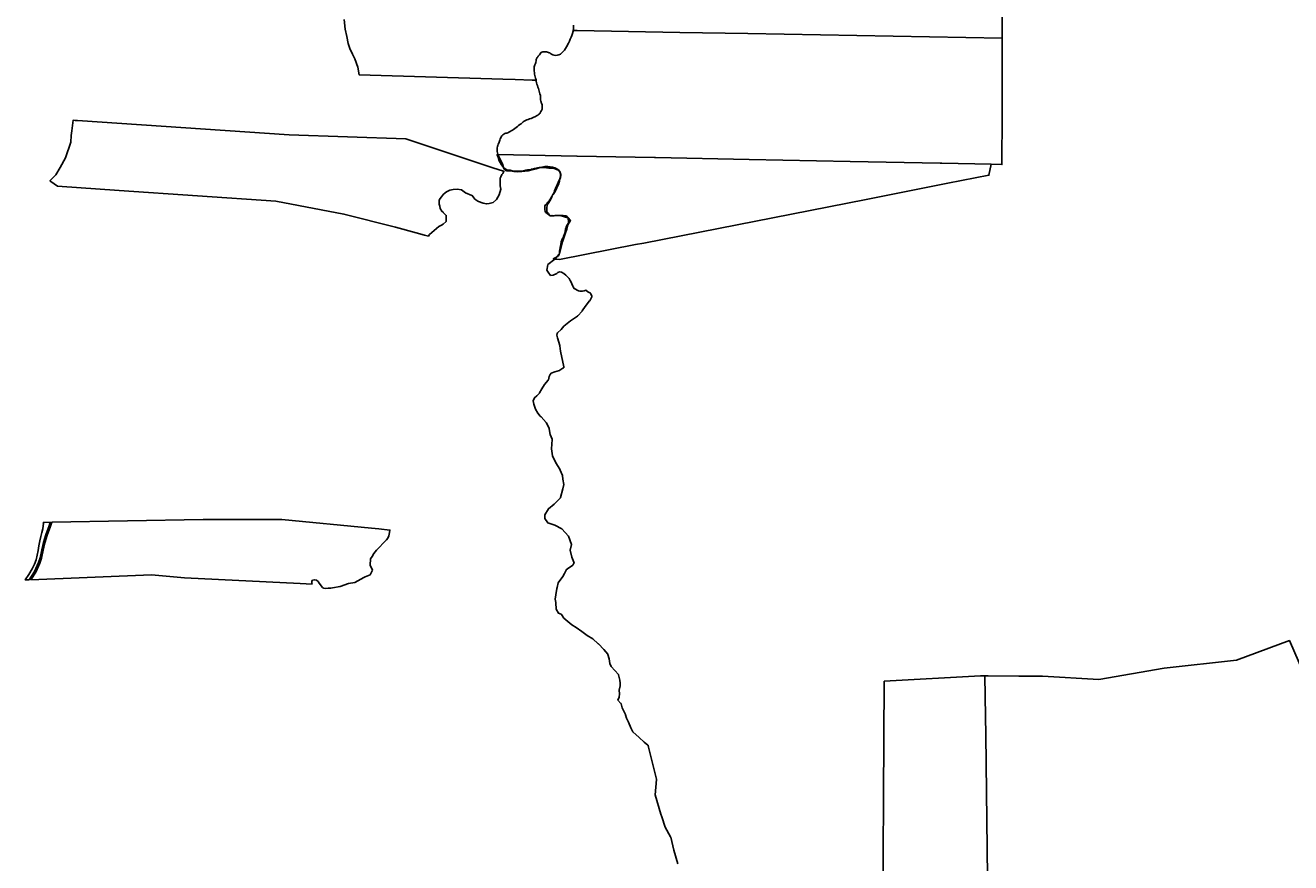
# Model space of a CAD drawing. Units: metres. Extents: x 450919 to 511411, y 9981695 to 10026879.
# Drawn here: x 451568 to 456643, y 10012573 to 10015931 of the extents above; entities that cross this region are included whole.
import ezdxf
from ezdxf.enums import TextEntityAlignment as Align

# ---------------------------------------------------------------- set-up
doc = ezdxf.new("R2010")
doc.units = ezdxf.units.M
doc.header["$MEASUREMENT"] = 0
doc.layers.add('CLAVE_LA_DELICIA', color=7, linetype='Continuous')
doc.layers.add('LOTE_LA_DELICIA', color=5, linetype='Continuous')
doc.styles.add('Arial', font='arial.ttf')

msp = doc.modelspace()

# ---------------------------------------------------------------- linework, layer by layer
at = {"layer": 'LOTE_LA_DELICIA'}
for points in [[(454184.3627, 10012569.3781), (454168.5103, 10012623.3189), (454155.8943, 10012675.8335), (454155.7965, 10012676.1587), (454155.6183, 10012676.5557), (454134.2299, 10012716.2491), (454120.1797, 10012756.8679), (454116.8715, 10012768.0595), (454094.0427, 10012845.2891), (454098.6321, 10012906.9191), (454098.6307, 10012907.3839), (454098.5575, 10012907.8427), (454086.9991, 10012955.9633), (454076.7457, 10012998.6509), (454067.5427, 10013036.9655), (454066.1459, 10013042.7803), (454065.9971, 10013043.2361), (454065.7775, 10013043.6625), (454065.4927, 10013044.0483), (454065.1501, 10013044.3839), (454064.8093, 10013044.6661), (454050.0235, 10013056.9177), (454029.4107, 10013075.4507), (454004.1697, 10013098.1451), (453996.7641, 10013113.8821), (453986.1867, 10013136.3589), (453978.0865, 10013153.5717), (453974.6487, 10013166.6685), (453974.5661, 10013166.9329), (453974.4625, 10013167.1819), (453961.7233, 10013194.3105), (453957.0273, 10013210.7469), (453956.8711, 10013211.1703), (453956.6531, 10013211.5653), (453956.3783, 10013211.9233), (453944.1543, 10013225.5853), (453948.9669, 10013236.9293), (453949.0243, 10013237.0749), (453949.1617, 10013237.5927), (453951.2267, 10013249.9175), (453951.2679, 10013250.4133), (453951.2477, 10013250.7609), (453949.6317, 10013264.6121), (453952.7345, 10013282.8415), (453952.7741, 10013283.2145), (453953.1711, 10013292.3427), (453953.1739, 10013292.4729), (453953.1677, 10013292.6661), (453952.3739, 10013304.9693), (453952.3345, 10013305.2971), (453952.3025, 10013305.4543), (453947.2819, 10013327.0869), (453947.1249, 10013327.5713), (453946.8885, 10013328.0223), (453946.5791, 10013328.4269), (453917.7925, 10013360.0855), (453911.8315, 10013372.3801), (453909.1211, 10013390.5793), (453909.1081, 10013390.6585), (453909.0525, 10013390.9105), (453904.2899, 10013408.7699), (453904.1437, 10013409.1905), (453903.9365, 10013409.5847), (453903.6733, 10013409.9441), (453887.2559, 10013428.8703), (453887.1621, 10013428.9735), (453865.8605, 10013451.3409), (453865.6607, 10013451.5323), (453843.8103, 10013470.6013), (453843.4167, 10013470.8865), (453821.3173, 10013484.3039), (453799.2097, 10013500.8845), (453799.0943, 10013500.9671), (453776.8693, 10013516.0483), (453776.7281, 10013516.1383), (453759.0921, 10013526.7199), (453727.0669, 10013554.4493), (453717.7733, 10013568.7767), (453717.4937, 10013569.1429), (453717.1613, 10013569.4617), (453716.7839, 10013569.7261), (453716.3707, 10013569.9295), (453705.4515, 10013574.2971), (453696.7797, 10013589.8343), (453695.2325, 10013616.1359), (453695.2075, 10013616.3841), (453693.2759, 10013629.9047), (453695.2135, 10013648.1167), (453699.0811, 10013673.2569), (453699.9912, 10013676.6949), (453704.8523, 10013695.0591), (453723.0513, 10013720.4075), (453723.2123, 10013720.6571), (453723.2817, 10013720.7839), (453729.8156, 10013733.4756), (453736.7701, 10013746.9842), (453737.3485, 10013748.1077), (453747.3949, 10013756.2935), (453762.4437, 10013765.0289), (453762.7745, 10013765.2513), (453763.0727, 10013765.5157), (453763.3331, 10013765.8173), (453763.5513, 10013766.1509), (453766.7737, 10013772.0127), (453768.0753, 10013774.3801), (453768.1307, 10013774.5061), (453768.2035, 10013774.6431), (453768.2415, 10013774.7569), (453768.2857, 10013774.8569), (453768.3159, 10013774.9797), (453768.3605, 10013775.1127), (453768.3813, 10013775.2451), (453768.4105, 10013775.3631), (453768.4183, 10013775.4775), (453768.4379, 10013775.6017), (453768.4367, 10013775.7503), (453768.4457, 10013775.8831), (453768.4349, 10013775.9851), (453768.4339, 10013776.0967), (453768.4059, 10013776.2577), (453768.3905, 10013776.4013), (453768.3655, 10013776.4883), (453768.3487, 10013776.5843), (453768.2893, 10013776.7531), (453768.2557, 10013776.8697), (453768.2463, 10013776.9021), (453768.2121, 10013776.9723), (453768.1843, 10013777.0513), (453768.0901, 10013777.2225), (453768.0177, 10013777.3705), (453767.9791, 10013777.4237), (453767.9455, 10013777.4849), (453767.4443, 10013778.2397), (453759.8759, 10013798.0489), (453752.6011, 10013826.8295), (453758.6899, 10013849.1249), (453745.9903, 10013883.0003), (453719.5291, 10013912.6427), (453690.9491, 10013926.4067), (453662.7797, 10013935.8541), (453650.8761, 10013953.7797), (453650.8775, 10013968.0341), (453666.0699, 10013992.9105), (453687.9631, 10014011.6021), (453688.1177, 10014011.7439), (453713.5631, 10014036.7467), (453713.8359, 10014037.0541), (453714.0639, 10014037.3957), (453714.2433, 10014037.7655), (453714.3703, 10014038.1561), (453723.0937, 10014072.9153), (453726.8917, 10014089.4283), (453726.9525, 10014089.7969), (453726.9673, 10014090.1699), (453726.9355, 10014090.5421), (453723.7823, 10014111.7481), (453721.6609, 10014126.0153), (453721.5771, 10014126.4015), (453721.4433, 10014126.7737), (453712.1975, 10014147.9675), (453712.0545, 10014148.2527), (453694.2487, 10014179.5119), (453681.7965, 10014205.5837), (453678.0961, 10014232.4405), (453680.2959, 10014270.8185), (453680.2881, 10014271.2669), (453680.2133, 10014271.7091), (453680.0735, 10014272.1353), (453672.6741, 10014290.0499), (453669.1561, 10014313.8937), (453669.0477, 10014314.3635), (453668.8653, 10014314.8099), (453657.3559, 10014337.5641), (453657.1497, 10014337.9115), (453656.8987, 10014338.2281), (453636.2771, 10014360.9117), (453633.1263, 10014364.3775), (453623.1453, 10014376.2773), (453614.1567, 10014392.2319), (453607.1587, 10014411.6711), (453603.8739, 10014425.9053), (453610.2145, 10014438.2345), (453618.8247, 10014444.9727), (453618.9041, 10014445.0371), (453619.2095, 10014445.3325), (453629.5281, 10014456.8419), (453629.5927, 10014456.9163), (453629.8669, 10014457.3011), (453639.3971, 10014473.1849), (453649.5995, 10014490.4503), (453664.9251, 10014508.9197), (453665.1733, 10014509.2659), (453665.3697, 10014509.6439), (453665.5107, 10014510.0461), (453669.0377, 10014522.9783), (453672.5139, 10014531.6837), (453676.6527, 10014536.4357), (453690.9521, 10014541.3277), (453710.3789, 10014547.6711), (453710.7341, 10014547.8127), (453711.0685, 10014547.9985), (453723.9411, 10014556.2627), (453725.8239, 10014557.4715), (453725.9127, 10014557.5395), (453726.0161, 10014557.6057), (453726.1189, 10014557.6971), (453726.2173, 10014557.7727), (453726.2869, 10014557.8471), (453726.3699, 10014557.9211), (453726.4645, 10014558.0367), (453726.5557, 10014558.1345), (453726.6067, 10014558.2111), (453726.6697, 10014558.2881), (453726.7507, 10014558.4279), (453726.8301, 10014558.5471), (453726.8637, 10014558.6219), (453726.9077, 10014558.6979), (453726.9703, 10014558.8601), (453727.0327, 10014558.9991), (453727.0509, 10014559.0689), (453727.0785, 10014559.1401), (453727.1173, 10014559.3223), (453727.1581, 10014559.4785), (453727.1639, 10014559.5403), (453727.1773, 10014559.6035), (453727.1877, 10014559.8027), (453727.2031, 10014559.9719), (453727.1993, 10014560.0237), (453727.2019, 10014560.0767), (453727.1793, 10014560.2891), (453727.1661, 10014560.4661), (453727.1561, 10014560.5067), (453727.1517, 10014560.5479), (453726.9445, 10014561.5943), (453714.4775, 10014624.5177), (453711.3027, 10014646.4457), (453711.2881, 10014646.5367), (453711.2149, 10014646.8515), (453702.1175, 10014678.2183), (453698.8903, 10014689.3455), (453700.1791, 10014695.0733), (453702.5457, 10014698.5845), (453716.7541, 10014711.3357), (453717.0475, 10014711.6387), (453727.9923, 10014724.6683), (453754.1237, 10014746.6185), (453782.5605, 10014765.5765), (453782.8249, 10014765.7745), (453783.1053, 10014766.0427), (453801.0971, 10014785.6219), (453801.1863, 10014785.7235), (453801.4385, 10014786.0719), (453812.4509, 10014803.8493), (453830.9847, 10014826.7207), (453831.2519, 10014827.1095), (453831.3101, 10014827.2149), (453839.6443, 10014843.0899), (453839.8229, 10014843.5023), (453839.9377, 10014843.9369), (453839.9865, 10014844.3835), (453839.9679, 10014844.8325), (453839.8825, 10014845.2737), (453839.7321, 10014845.6971), (453835.4989, 10014855.2751), (453835.2475, 10014855.7319), (453834.9207, 10014856.1381), (453834.5287, 10014856.4817), (453834.0831, 10014856.7523), (453823.4249, 10014862.0151), (453816.2761, 10014869.7103), (453809.1975, 10014866.5205), (453801.8949, 10014865.5679), (453792.6875, 10014864.9329), (453786.486, 10014866.2014), (453785.7023, 10014866.3617), (453768.4695, 10014875.8031), (453765.1767, 10014883.0823), (453763.8477, 10014886.0203), (453759.0853, 10014894.4869), (453757.2331, 10014901.1015), (453752.9847, 10014908.6825), (453748.5019, 10014916.4475), (453742.1519, 10014922.7975), (453734.7435, 10014929.6767), (453727.3351, 10014936.2913), (453718.0747, 10014941.0537), (453710.0615, 10014942.6279), (453702.7289, 10014939.7309), (453698.7601, 10014935.7621), (453685.1937, 10014929.6603), (453673.9139, 10014928.0621), (453664.5565, 10014941.4019), (453659.2661, 10014948.9439), (453660.5475, 10014955.6387), (453663.6411, 10014971.8001), (453691.2699, 10014994.0813), (453694.3991, 10014996.6049), (453699.4361, 10015002.6275), (453699.4572, 10015002.6527), (453708.3444, 10015013.2786), (453708.3613, 10015013.2987), (453709.6125, 10015014.7949), (453722.2625, 10015062.6875), (453732.6241, 10015095.7533), (453739.4943, 10015113.5155), (453743.6697, 10015131.0023), (453753.4897, 10015148.8661), (453744.2419, 10015159.6189), (453743.8661, 10015160.0557), (453712.5697, 10015168.3163), (453709.9017, 10015169.0205), (453705.1415, 10015168.5515), (453688.9393, 10015166.9545), (453683.8635, 10015167.9851), (453679.2671, 10015168.9181), (453673.8639, 10015168.0001), (453671.1371, 10015167.5367), (453670.1145, 10015169.2539), (453665.6661, 10015176.7231), (453660.3955, 10015180.5021), (453659.0725, 10015187.1167), (453659.1219, 10015198.6363), (453659.8931, 10015211.7835), (453667.2747, 10015220.9835), (453673.8893, 10015231.3023), (453679.2051, 10015243.6813), (453681.1545, 10015248.0807), (453682.3445, 10015250.7661), (453683.9963, 10015253.1041), (453692.1455, 10015264.6399), (453698.7601, 10015279.4565), (453706.5111, 10015293.5641), (453710.1373, 10015306.7087), (453711.8559, 10015315.1709), (453712.6783, 10015319.2205), (453713.5769, 10015329.9919), (453713.5769, 10015337.4003), (453709.5719, 10015346.0109), (453708.2851, 10015348.7775), (453699.8185, 10015356.1857), (453690.8227, 10015360.4191), (453681.8267, 10015362.8005), (453672.5663, 10015364.1233), (453663.8351, 10015364.9171), (453651.6641, 10015365.4463), (453633.9371, 10015361.4775), (453632.6493, 10015361.0355), (453616.2099, 10015355.3921), (453600.2745, 10015352.0623), (453598.4829, 10015351.6879), (453584.9891, 10015348.5129), (453558.7953, 10015345.0733), (453541.0681, 10015343.7503), (453526.7807, 10015345.8671), (453521.9935, 10015347.1989), (453520.0083, 10015347.751), (453511.8183, 10015350.0293), (453498.7347, 10015351.6879), (453487.8867, 10015358.0379), (453485.4932, 10015361.1495), (453477.3035, 10015371.7963), (453467.7785, 10015387.4067), (453463.8097, 10015402.2233), (453460.6347, 10015411.4839), (453460.0461, 10015413.4569), (453462.7461, 10015413.4033), (453779.4113, 10015407.1207), (453780.8023, 10015407.0931), (454091.5312, 10015400.9282), (454094.6849, 10015400.8656), (454471.1885, 10015393.3957), (454875.6843, 10015385.3704), (454876.3245, 10015385.3577), (455236.3527, 10015378.2147), (455243.4632, 10015378.0736), (455441.2761, 10015374.1489), (455484.6765, 10015373.2877), (455484.7259, 10015573.8883), (455484.7383, 10015624.3233), (455484.8013, 10015880.3605), (455484.8683, 10016153.0029)], [(453766.4506, 10015931.7571), (453766.24, 10015923.1374), (453765.8119, 10015915.0575), (453765.0239, 10015910.8249), (453764.3963, 10015907.4542), (453762.12, 10015899.1796), (453759.5582, 10015891.2824), (453756.6255, 10015883.7344), (453752.6938, 10015875.9435), (453749.526, 10015868.1005), (453746.1594, 10015860.0712), (453742.5074, 10015852.9755), (453742.2602, 10015852.4952), (453737.8948, 10015845.2281), (453729.8546, 10015831.8677), (453724.8336, 10015826.1048), (453719.0158, 10015820.917), (453713.5579, 10015816.4222), (453707.2526, 10015813.2841), (453700.7012, 10015811.2636), (453694.6824, 10015811.031), (453688.5793, 10015811.3258), (453682.9361, 10015813.1674), (453678.3558, 10015815.7543), (453674.3357, 10015818.5219), (453674.3222, 10015818.53), (453670.6302, 10015820.7383), (453668.3454, 10015821.7406), (453666.4446, 10015822.5746), (453661.4182, 10015824.1794), (453657.7754, 10015824.985), (453654.458, 10015825.0661), (453652.452, 10015825.1612), (453651.8006, 10015825.1921), (453647.8668, 10015825.163), (453643.6132, 10015824.9178), (453639.2606, 10015824.378), (453637.5954, 10015823.708), (453636.169, 10015822.9216), (453635.1674, 10015822.2644), (453633.201, 10015818.0503), (453632.3131, 10015816.4863), (453630.144, 10015813.6902), (453627.0598, 10015810.2736), (453624.5191, 10015807.7185), (453622.5709, 10015805.4504), (453620.1966, 10015802.2986), (453617.6032, 10015797.0176), (453617.0861, 10015793.8348), (453616.9772, 10015793.1644), (453616.4775, 10015788.8982), (453615.7458, 10015784.0207), (453615.3444, 10015782.9828), (453613.4466, 10015778.074), (453611.1863, 10015773.3512), (453608.5358, 10015765.2913), (453608.424, 10015759.2604), (453608.4126, 10015758.6479), (453608.3084, 10015753.6546), (453608.5125, 10015748.1818), (453609.4524, 10015741.9552), (453609.8654, 10015736.1156), (453610.727, 10015730.7927), (453612.1999, 10015725.1121), (453613.8658, 10015719.5734), (453615.7656, 10015713.5788), (453616.0187, 10015711.2567), (453600.6747, 10015711.7154), (453532.1179, 10015713.7649), (453483.2397, 10015715.2261), (452907.0065, 10015732.4527), (452900.7169, 10015763.2029), (452888.9855, 10015796.4937), (452879.3781, 10015816.3595), (452869.1833, 10015838.2913), (452862.1777, 10015858.8441), (452857.3617, 10015886.3935), (452850.3561, 10015916.1293), (452846.1667, 10015955.4369)], [(456835.5796, 10013007.1345), (456637.4715, 10013464.3599), (456425.0947, 10013385.8687), (456134.6623, 10013353.1033), (455872.7043, 10013307.8607), (455647.1155, 10013321.0965), (455552.0128, 10013321.9497), (455428.8232, 10013323.0548), (455417.3521, 10013323.1577), (455416.5241, 10013323.1125), (455398.3397, 10013322.1195), (455012.6466, 10013301.0581), (455011.1017, 10013072.9406), (455006.3376, 10012369.4853)]]:
    msp.add_lwpolyline(points, dxfattribs=at)
for points in [[(455484.8013, 10015880.3605), (455484.7383, 10015624.3233), (455484.7259, 10015573.8883), (455484.6765, 10015373.2877), (455441.2761, 10015374.1489), (455243.4632, 10015378.0736), (455236.3527, 10015378.2147), (454876.3245, 10015385.3577), (454875.6843, 10015385.3704), (454471.1885, 10015393.3957), (454094.6849, 10015400.8656), (454091.5312, 10015400.9282), (453780.8023, 10015407.0931), (453779.4113, 10015407.1207), (453462.7461, 10015413.4033), (453462.0288, 10015415.2314), (453460.7986, 10015420.2526), (453460.3521, 10015425.9736), (453459.9004, 10015431.0228), (453459.8996, 10015435.6414), (453459.8996, 10015436.0669), (453459.9902, 10015440.4108), (453460.8916, 10015444.8348), (453462.3845, 10015449.8522), (453464.674, 10015454.7028), (453467.0745, 10015458.9364), (453468.6585, 10015463.028), (453470.0124, 10015466.8945), (453471.0356, 10015471.0198), (453472.4157, 10015475.8409), (453472.5377, 10015476.267), (453474.2728, 10015480.3952), (453476.6364, 10015484.7623), (453479.3704, 10015488.6706), (453482.867, 10015492.2626), (453486.729, 10015494.9272), (453490.62, 10015497.503), (453494.517, 10015498.8762), (453498.17, 10015499.4509), (453498.4112, 10015499.4889), (453502.5768, 10015500.3923), (453507.0118, 10015502.5543), (453511.7174, 10015504.976), (453516.3033, 10015508.0102), (453521.1279, 10015510.8362), (453525.8016, 10015514.2664), (453530.9028, 10015517.6392), (453535.9128, 10015521.08), (453540.9122, 10015525.2904), (453545.7471, 10015529.6724), (453550.8834, 10015533.23), (453556.3438, 10015536.4405), (453560.6986, 10015539.8508), (453564.629, 10015543.8934), (453568.7938, 10015547.0868), (453570.6926, 10015548.1782), (453573.6844, 10015549.898), (453579.2108, 10015552.2407), (453584.795, 10015554.1888), (453590.2624, 10015556.2408), (453595.7043, 10015558.3597), (453595.7347, 10015558.3716), (453601.1378, 10015560.4876), (453606.5198, 10015562.6962), (453610.7859, 10015564.732), (453613.6833, 10015565.9909), (453613.8415, 10015566.212), (453614.2797, 10015566.4274), (453617.7248, 10015568.1212), (453622.9316, 10015571.0452), (453623.2578, 10015571.3052), (453625.945, 10015573.4484), (453628.256, 10015575.2915), (453630.8371, 10015577.588), (453632.7804, 10015580.2516), (453635.3434, 10015585.2173), (453638.218, 10015589.9048), (453640.2171, 10015594.8255), (453640.2211, 10015594.8544), (453640.2721, 10015595.2244), (453640.9942, 10015600.4622), (453640.9979, 10015604.4788), (453640.9997, 10015606.6036), (453640.4656, 10015613.0814), (453638.1546, 10015619.1784), (453637.0774, 10015622.0303), (453635.8329, 10015625.3255), (453635.1038, 10015627.2561), (453634.1176, 10015632.7192), (453634.3284, 10015642.8208), (453633.3132, 10015649.4644), (453630.7432, 10015656.5958), (453629.4691, 10015662.2678), (453628.4713, 10015667.8411), (453627.0078, 10015672.907), (453625.3838, 10015677.9232), (453623.3847, 10015683.8092), (453621.4598, 10015689.6539), (453619.3382, 10015695.3922), (453617.5651, 10015701.3045), (453616.4705, 10015707.1098), (453616.0187, 10015711.2567), (453615.7656, 10015713.5788), (453613.8658, 10015719.5734), (453612.1999, 10015725.1121), (453610.727, 10015730.7927), (453609.8654, 10015736.1156), (453609.4524, 10015741.9552), (453608.5125, 10015748.1818), (453608.3084, 10015753.6546), (453608.4126, 10015758.6479), (453608.424, 10015759.2604), (453608.5358, 10015765.2913), (453611.1863, 10015773.3512), (453613.4466, 10015778.074), (453615.3444, 10015782.9828), (453615.7458, 10015784.0207), (453616.4775, 10015788.8982), (453616.9772, 10015793.1644), (453617.0861, 10015793.8348), (453617.6032, 10015797.0176), (453620.1966, 10015802.2986), (453622.5709, 10015805.4504), (453624.5191, 10015807.7185), (453627.0598, 10015810.2736), (453630.144, 10015813.6902), (453632.3131, 10015816.4863), (453633.201, 10015818.0503), (453635.1674, 10015822.2644), (453636.169, 10015822.9216), (453637.5954, 10015823.708), (453639.2606, 10015824.378), (453643.6132, 10015824.9178), (453647.8668, 10015825.163), (453651.8006, 10015825.1921), (453652.452, 10015825.1612), (453654.458, 10015825.0661), (453657.7754, 10015824.985), (453661.4182, 10015824.1794), (453666.4446, 10015822.5746), (453668.3454, 10015821.7406), (453670.6302, 10015820.7383), (453674.3222, 10015818.53), (453674.3357, 10015818.5219), (453678.3558, 10015815.7543), (453682.9361, 10015813.1674), (453688.5793, 10015811.3258), (453694.6824, 10015811.031), (453700.7012, 10015811.2636), (453707.2526, 10015813.2841), (453713.5579, 10015816.4222), (453719.0158, 10015820.917), (453724.8336, 10015826.1048), (453729.8546, 10015831.8677), (453737.8948, 10015845.2281), (453742.2602, 10015852.4952), (453742.5074, 10015852.9755), (453746.1594, 10015860.0712), (453749.526, 10015868.1005), (453752.6938, 10015875.9435), (453756.6255, 10015883.7344), (453759.5582, 10015891.2824), (453762.12, 10015899.1796), (453764.3963, 10015907.4542), (453765.0239, 10015910.8249), (453780.4092, 10015910.5524), (454193.1835, 10015903.2404), (454464.9999, 10015898.4254)], [(453471.7701, 10015287.8899), (453475.2345, 10015274.2451), (453467.4779, 10015251.9463), (453457.6041, 10015233.5815), (453444.5655, 10015221.2339), (453427.7435, 10015216.7697), (453416.7369, 10015215.4997), (453404.4601, 10015218.0397), (453385.4101, 10015225.2363), (453382.6826, 10015226.9209), (453371.0167, 10015234.1263), (453364.1471, 10015242.9739), (453359.9487, 10015248.3811), (453358.9285, 10015248.8285), (453333.4043, 10015260.0205), (453316.4067, 10015271.3797), (453299.4731, 10015274.7665), (453283.8099, 10015273.0731), (453269.8397, 10015270.1097), (453257.1399, 10015263.3365), (453245.2865, 10015254.0231), (453236.3965, 10015243.8631), (453231.9934, 10015236.944), (453227.5063, 10015229.8931), (453227.9297, 10015213.8063), (453229.5586, 10015206.3856), (453231.7397, 10015196.4497), (453238.5131, 10015185.8663), (453242.9503, 10015182.1118), (453244.0165, 10015181.2097), (453255.8699, 10015168.9329), (453255.0231, 10015157.0795), (453255.0231, 10015145.2263), (453243.1697, 10015133.7961), (453236.9131, 10015130.1063), (453226.6597, 10015124.0595), (453206.7629, 10015109.2429), (453188.1363, 10015092.3095), (453184.0185, 10015086.3799), (453168.7409, 10015090.4168), (453135.7685, 10015099.1293), (453051.5879, 10015121.3729), (452845.5473, 10015174.4063), (452572.4079, 10015226.1499), (451943.3407, 10015269.3281), (451696.0203, 10015286.8345), (451670.1876, 10015305.1272), (451666.2419, 10015307.9213), (451670.2493, 10015312.3495), (451678.239, 10015320.0798), (451689.9409, 10015331.4019), (451707.0931, 10015361.8873), (451729.3275, 10015400.6291), (451749.6589, 10015462.8715), (451751.855, 10015489.1923), (451753.4745, 10015508.6017), (451759.1149, 10015550.6527), (451767.2576, 10015550.0476), (451777.3103, 10015549.3005), (452625.3229, 10015491.7831), (453093.7017, 10015476.0493), (453378.2848, 10015381.8788), (453410.9832, 10015371.0587), (453443.2284, 10015360.3886), (453484.7527, 10015346.6479), (453486.9255, 10015345.9289), (453486.4371, 10015345.0219), (453485.4439, 10015343.1773), (453482.9039, 10015337.6739), (453479.3901, 10015333.6099), (453474.9085, 10015323.8062), (453472.6169, 10015318.7933), (453472.6169, 10015305.2465)], [(455441.2761, 10015374.1489), (455432.0485, 10015330.2955), (455266.8548, 10015297.8433), (454939.4078, 10015233.5165), (454048.1239, 10015058.4243), (454015.0415, 10015051.9253), (453710.0001, 10014992.0001), (453691.2699, 10014994.0813), (453684.7029, 10014994.8109), (453693.0385, 10014999.6281), (453698.3037, 10015002.0321), (453699.4361, 10015002.6275), (453699.4483, 10015002.6339), (453702.8035, 10015004.4529), (453705.7321, 10015007.3109), (453708.0539, 10015012.0839), (453708.3561, 10015013.2767), (453708.3613, 10015013.2987), (453708.6025, 10015014.3405), (453709.3533, 10015018.4707), (453709.7521, 10015021.5579), (453710.2547, 10015025.4501), (453711.3301, 10015031.8357), (453712.8503, 10015039.9931), (453713.9583, 10015046.6511), (453714.8903, 10015052.3275), (453716.9585, 10015062.5179), (453718.3847, 10015066.7297), (453719.5365, 10015070.1315), (453722.4417, 10015076.2891), (453722.8847, 10015077.2277), (453725.8519, 10015083.6943), (453726.6463, 10015085.7997), (453728.6339, 10015090.6893), (453730.1109, 10015095.5937), (453730.9813, 10015098.4841), (453732.4141, 10015105.5349), (453733.5251, 10015112.5829), (453734.3537, 10015115.9329), (453734.9537, 10015118.3929), (453737.1117, 10015123.6775), (453738.1047, 10015125.5973), (453739.4263, 10015128.2751), (453742.4591, 10015132.5439), (453744.4699, 10015136.9955), (453746.3039, 10015142.2491), (453746.2127, 10015144.3741), (453745.9709, 10015150.0123), (453745.3161, 10015154.3785), (453744.9949, 10015156.4795), (453744.6735, 10015158.5805), (453744.2419, 10015159.6189), (453743.6777, 10015160.9757), (453743.4209, 10015161.5935), (453741.0687, 10015164.5589), (453738.7411, 10015165.9771), (453736.0067, 10015166.9891), (453730.3225, 10015167.8017), (453724.5081, 10015168.1111), (453716.0501, 10015168.2949), (453712.5697, 10015168.3163), (453708.8283, 10015168.3393), (453705.1415, 10015168.5515), (453692.0959, 10015169.3017), (453684.7221, 10015168.0621), (453683.8635, 10015167.9851), (453676.2435, 10015167.3005), (453673.8639, 10015168.0001), (453670.5809, 10015168.9651), (453670.1145, 10015169.2539), (453665.4811, 10015172.1219), (453659.9449, 10015177.3437), (453655.7217, 10015181.1103), (453652.3813, 10015185.1909), (453650.5417, 10015193.2509), (453650.5563, 10015202.4341), (453651.8361, 10015207.5941), (453654.1187, 10015211.1621), (453655.4081, 10015213.1773), (453659.2109, 10015216.8359), (453661.0723, 10015218.8187), (453663.8529, 10015221.7809), (453667.2581, 10015224.8949), (453668.1327, 10015226.3791), (453670.0909, 10015229.7023), (453673.5131, 10015235.2787), (453676.0367, 10015239.2913), (453678.4869, 10015243.5147), (453678.8793, 10015244.1855), (453681.0221, 10015247.8487), (453681.1545, 10015248.0807), (453683.7061, 10015252.5493), (453683.9963, 10015253.1041), (453686.1013, 10015257.1307), (453688.1337, 10015262.0531), (453688.3603, 10015262.6601), (453690.1077, 10015267.3437), (453691.7699, 10015271.8963), (453693.5117, 10015276.5337), (453695.3571, 10015281.2781), (453697.4947, 10015285.7317), (453699.9193, 10015291.6083), (453701.4565, 10015294.7181), (453704.4095, 10015301.0017), (453707.7305, 10015307.4495), (453709.2217, 10015310.4979), (453711.6935, 10015314.7157), (453711.8559, 10015315.1709), (453713.3885, 10015319.4677), (453714.5083, 10015322.7485), (453714.9137, 10015327.5465), (453714.9953, 10015329.8785), (453715.0935, 10015332.6845), (453713.0481, 10015339.9915), (453712.1291, 10015342.6689), (453709.5795, 10015346.0035), (453709.5719, 10015346.0109), (453707.1647, 10015348.3565), (453705.5507, 10015349.9291), (453698.3669, 10015353.7667), (453692.1653, 10015356.0947), (453688.5287, 10015357.0829), (453682.6439, 10015358.1055), (453678.2347, 10015358.4641), (453674.8431, 10015358.7399), (453667.8491, 10015358.9525), (453666.9937, 10015358.9785), (453661.9051, 10015359.4413), (453657.5075, 10015360.0137), (453651.9425, 10015360.9355), (453646.6961, 10015360.8309), (453641.7823, 10015361.0151), (453638.0363, 10015361.2709), (453636.7973, 10015361.2619), (453635.1589, 10015361.2499), (453632.6493, 10015361.0355), (453629.2195, 10015360.7423), (453626.4279, 10015360.5185), (453622.1723, 10015360.1771), (453616.3355, 10015358.3011), (453616.1015, 10015358.2261), (453610.3051, 10015357.1313), (453606.1755, 10015356.1045), (453599.4635, 10015354.4355), (453596.1008, 10015354.0301), (453596.0049, 10015354.0185), (453595.1201, 10015353.9117), (453585.7167, 10015352.5013), (453582.6497, 10015352.0411), (453576.3085, 10015350.9003), (453575.4831, 10015350.6743), (453566.3489, 10015348.1727), (453565.4373, 10015347.9915), (453559.9919, 10015346.9085), (453555.6943, 10015346.2465), (453555.1947, 10015346.2485), (453550.1953, 10015346.2685), (453544.7959, 10015346.3813), (453543.6995, 10015346.4041), (453534.4021, 10015346.7377), (453526.5183, 10015347.0205), (453521.9935, 10015347.1989), (453518.6055, 10015347.3323), (453514.4, 10015347.4978), (453513.6171, 10015347.5286), (453503.7668, 10015347.9167), (453498.3886, 10015348.0068), (453494.205, 10015348.996), (453493.1499, 10015349.6923), (453491.5275, 10015350.7629), (453489.3599, 10015353.2395), (453487.4003, 10015356.3617), (453486.7759, 10015357.7021), (453485.6825, 10015360.0491), (453485.4932, 10015361.1495), (453484.712, 10015365.6918), (453484.3959, 10015367.5295), (453484.3334, 10015367.7411), (453482.67, 10015373.3745), (453480.4921, 10015377.4738), (453478.6717, 10015381.3359), (453476.7017, 10015385.4397), (453476.0191, 10015386.7331), (453462.7461, 10015413.4033), (453779.4113, 10015407.1207), (453780.8023, 10015407.0931), (454091.5312, 10015400.9282), (454094.6849, 10015400.8656), (454471.1885, 10015393.3957), (454875.6843, 10015385.3704), (454876.3245, 10015385.3577), (455236.3527, 10015378.2147), (455243.4632, 10015378.0736)], [(451582.8501, 10013707.9447), (451567.5361, 10013707.3293), (451581.7301, 10013729.2201), (451594.5401, 10013751.2601), (451603.9701, 10013770.5601), (451610.5701, 10013788.2701), (451615.2001, 10013806.0401), (451618.7201, 10013825.0501), (451621.8801, 10013844.6701), (451625.4101, 10013863.8401), (451629.7301, 10013881.6001), (451634.1601, 10013897.6101), (451637.7101, 10013911.6601), (451639.6201, 10013923.6701), (451639.9201, 10013934.0801), (451639.4815, 10013938.0357), (451667.7239, 10013938.5365), (451663.1601, 10013924.7201), (451649.8901, 10013888.3201), (451640.0501, 10013857.8301), (451633.1601, 10013828.3101), (451626.7701, 10013796.3401), (451620.6601, 10013777.3401), (451604.8901, 10013741.4101)], [(452959.5301, 10013746.1001), (452950.1001, 10013727.2201), (452930.2209, 10013719.1547), (452924.9101, 10013717.0001), (452889.5101, 10013697.3301), (452863.5401, 10013693.4001), (452863.1114, 10013693.2367), (452830.5001, 10013680.8101), (452799.0301, 10013675.3101), (452792.7067, 10013674.7707), (452781.6872, 10013673.8308), (452771.4801, 10013672.9601), (452763.1101, 10013674.8001), (452762.5347, 10013675.1842), (452759.4923, 10013677.215), (452759.0501, 10013677.5101), (452746.6412, 10013694.4035), (452741.5901, 10013701.2801), (452736.0501, 10013706.4001), (452728.2201, 10013708.3601), (452719.8001, 10013705.9501), (452716.4101, 10013702.8601), (452716.5601, 10013694.4101), (452716.8289, 10013693.2643), (452717.5365, 10013690.2481), (452670.2699, 10013692.66), (452205.5837, 10013716.3721), (452074.1893, 10013727.6891), (451590.2297, 10013708.2413), (451610.1801, 10013738.5339), (451626.2777, 10013775.2103), (451632.5867, 10013794.8287), (451639.0249, 10013827.0399), (451645.8365, 10013856.2241), (451655.5657, 10013886.3705), (451668.8285, 10013922.7511), (451674.0799, 10013938.6493), (452280.4731, 10013949.4025), (452595.9325, 10013950.3141), (452956.445, 10013914.765), (452984.825, 10013911.9665), (453030.0433, 10013907.5077), (453028.7901, 10013897.6401), (453025.7501, 10013884.5901), (453021.9501, 10013874.4901), (453016.6501, 10013867.4701), (453002.0301, 10013853.1001), (452989.9008, 10013840.6112), (452976.0601, 10013826.3601), (452965.8601, 10013813.4501), (452958.4327, 10013801.4221), (452952.4601, 10013791.7501), (452950.1001, 10013766.5601)], [(455426.3198, 10012515.2486), (455430.1359, 10012200.5285), (455028.9561, 10012207.6839), (455005.2617, 10012210.6288), (455006.3362, 10012369.2835), (455006.3376, 10012369.4853), (455011.1017, 10013072.9406), (455012.6466, 10013301.0581), (455398.3397, 10013322.1195), (455416.5241, 10013323.1125), (455418.5115, 10013159.2041), (455419.3929, 10013086.5167)]]:
    msp.add_lwpolyline(points, close=True, dxfattribs=at)

# ---------------------------------------------------------------- texts
at = {"layer": 'CLAVE_LA_DELICIA', "color": 7, "style": 'Arial'}
for s, p in [('8007501001', (454559.4959, 10015637.8846)), ('4997801001', (452575.2286, 10015359.0081)), ('8016801001', (454361.1181, 10015252.8566)), ('4967201001', (455828.3013, 10014406.4776)), ('4957801001', (452309.537, 10013829.61)), ('4927301001', (455216.1852, 10012753.0992))]:
    msp.add_text(s, height=0.635, dxfattribs=at).set_placement(p, align=Align.BOTTOM_CENTER)

doc.saveas('drawing.dxf')
